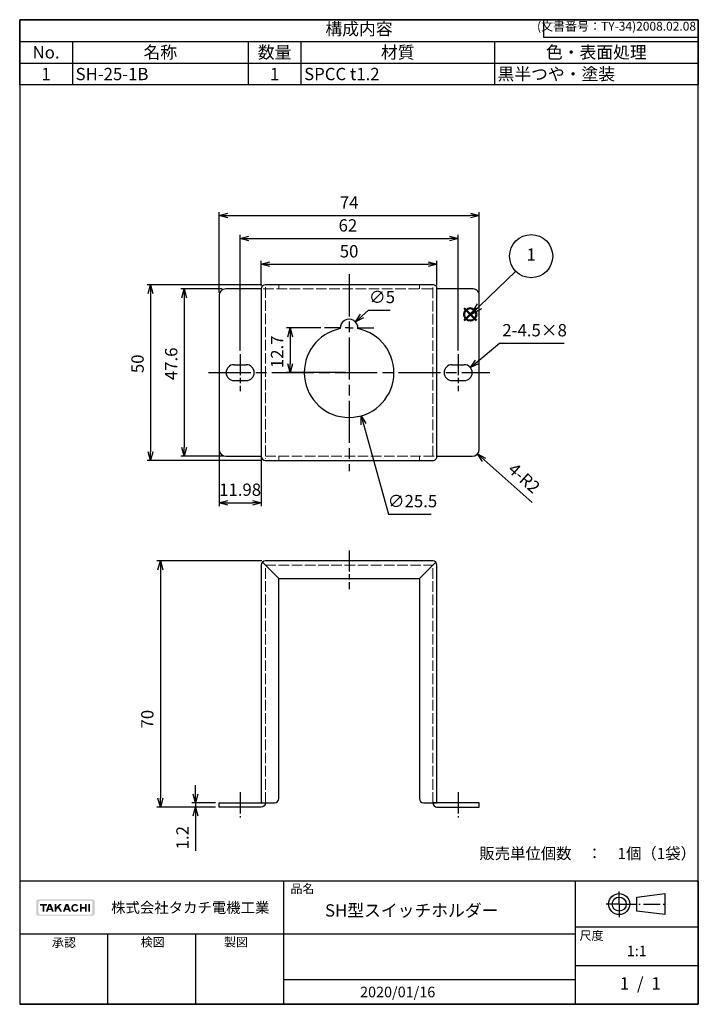
# Model space of a CAD drawing. Units: millimetres. Extents: x 316 to 509, y 132 to 412.
import ezdxf
from ezdxf.enums import TextEntityAlignment as Align

# ---------------------------------------------------------------- set-up
doc = ezdxf.new("R2010")
doc.units = ezdxf.units.MM
for name, pattern in [('AM_ISO02W050x2', [3.75, 3, -0.75]), ('AM_ISO08W050', [18, 12, -1.5, 3, -1.5]), ('AM_ISO08W050x2', [9, 6, -0.75, 1.5, -0.75]), ('gen7a', [6.875, 4.75, -0.875, 0.375, -0.875])]:
    doc.linetypes.add(name, pattern=pattern)
doc.layers.add('7A', color=4, linetype='gen7a')
doc.layers.add('RAHM2', color=1, linetype='Continuous')
doc.layers.add('AM_12', color=7, linetype='Continuous', lineweight=50, plot=False)
for name, color, linetype, lineweight in [('AM_5', 3, 'Continuous', 25), ('AM_7', 4, 'AM_ISO08W050', 25), ('AM_8', 1, 'Continuous', 25), ('TK1', 7, 'Continuous', 25), ('TK10', 7, 'AM_ISO02W050x2', 13)]:
    doc.layers.add(name, color=color, linetype=linetype, lineweight=lineweight)
doc.styles.add('ACISOTS', font='isocp.shx', dxfattribs={"height": 1, "bigfont": 'extfont.shx'})
doc.styles.get("Standard").update_dxf_attribs({"font": 'ISOCP.SHX', "bigfont": 'EXTFONT.SHX'})
doc.styles.add('takachi1', font='txt', dxfattribs={"height": 2.5})
doc.dimstyles.new('AM_ISO$0', dxfattribs={"dimtxt": 3.5, "dimasz": 2.5, "dimexe": 1, "dimexo": 1, "dimgap": 1.5, "dimtad": 1, "dimdsep": 46, "dimtxsty": 'STANDARD', "dimblk": 'OPEN30', "dimcen": 0, "dimclrd": 3, "dimclre": 3, "dimclrt": 2, "dimadec": 0, "dimazin": 2, "dimtp": 0.1, "dimtm": 0.1, "dimtfac": 0.71, "dimtmove": 0, "dimatfit": 3, "dimldrblk": 'OPEN30', "dimfxl": 1, "dimlwd": -1, "dimlwe": -1, "dimarcsym": 0})
doc.dimstyles.new('AM_ISO$3', dxfattribs={"dimtxt": 3.5, "dimasz": 2.5, "dimexe": 1, "dimexo": 1, "dimgap": 1.5, "dimtad": 1, "dimtoh": 1, "dimdsep": 46, "dimtxsty": 'STANDARD', "dimblk": 'OPEN30', "dimcen": 0, "dimclrd": 3, "dimclre": 3, "dimclrt": 2, "dimadec": 0, "dimazin": 2, "dimtp": 0.1, "dimtm": 0.1, "dimtfac": 0.71, "dimtofl": 0, "dimtmove": 0, "dimatfit": 0, "dimldrblk": 'OPEN30', "dimfxl": 1, "dimlwd": -1, "dimlwe": -1, "dimarcsym": 0})
doc.dimstyles.new('AM_ISO$4', dxfattribs={"dimtxt": 3.5, "dimasz": 2.5, "dimexe": 1, "dimexo": 1, "dimgap": 1.5, "dimtad": 1, "dimdsep": 46, "dimtxsty": 'STANDARD', "dimblk": 'OPEN30', "dimcen": 0, "dimclrd": 3, "dimclre": 3, "dimclrt": 2, "dimadec": 0, "dimazin": 2, "dimtp": 0.1, "dimtm": 0.1, "dimtfac": 0.71, "dimtofl": 0, "dimtmove": 0, "dimatfit": 0, "dimldrblk": 'OPEN30', "dimfxl": 1, "dimlwd": -1, "dimlwe": -1, "dimarcsym": 0})

# ---------------------------------------------------------------- blocks, each defined once
blk = doc.blocks.new('TK-A4')
for p, q in [((149, 280.0000000000001), (149, 275)), ((149, 275), (193, 275))]:
    blk.add_line(p, q)
blk.add_lwpolyline([(0, 0), (193, 0), (193, 280), (0, 280)], close=True)
at = {"insert": (192.3592953827349, 276.1085429872271), "char_height": 2.5, "width": 43.07840397728298, "attachment_point": 9}
blk.add_mtext('(文書番号：TY-34)2008.02.08', dxfattribs=at)
blk = doc.blocks.new('A$C0FAF06CF')
at = {"layer": 'AM_8'}
h = blk.add_hatch(color=1, dxfattribs=at)
edge = h.paths.add_edge_path()
edge.add_line((-8.013599999999968, -2.41150000000041), (8.013600000000068, -2.411500000000414))
edge.add_arc((8.013600000000054, -1.773380000000512), 0.6381199999999012, 270, 360)
edge.add_line((8.651719999999955, -1.773380000000512), (8.651719999999967, 1.773379999999486))
edge.add_arc((8.013600000000025, 1.773379999999429), 0.638119999999958, 5.1039e-12, 90.00000000000126)
edge.add_line((8.013599999999997, 2.41149999999939), (-8.013599999999997, 2.411499999999387))
edge.add_arc((-8.013600000000025, 1.773379999999436), 0.638119999999951, 89.99999999999682, 179.9999999999955)
edge.add_line((-8.651719999999983, 1.773379999999486), (-8.651719999999983, -1.773380000000505))
edge.add_arc((-8.013600000000025, -1.773380000000457), 0.638119999999951, 180.0000000000043, 270.0000000000045)
edge = h.paths.add_edge_path(flags=16)
edge.add_line((-7.47193999999996, 2.092439999999486), (7.471940000000017, 2.092439999999479))
edge.add_arc((7.471940000000046, 1.550779999999479), 0.5416600000000003, 7.958078640513122e-13, 90.00000000000148, ccw=False)
edge.add_line((8.013600000000025, 1.550779999999486), (8.013600000000025, -1.550780000000505))
edge.add_arc((7.471940000000017, -1.550780000000502), 0.5416600000000074, 270, 359.99999999999966, ccw=False)
edge.add_line((7.471940000000017, -2.092440000000506), (-7.47193999999996, -2.092440000000513))
edge.add_arc((-7.47193999999996, -1.550780000000505), 0.5416600000000074, 180, 270, ccw=False)
edge.add_line((-8.013599999999968, -1.550780000000505), (-8.013599999999968, 1.550779999999486))
edge.add_arc((-7.47193999999996, 1.550779999999486), 0.5416600000000003, 90, 180, ccw=False)
for points in [[(-5.453699999999969, 0.5935999999994924), (-5.453699999999969, 1.038799999999492), (-7.531299999999987, 1.038799999999492), (-7.531299999999987, 0.5935999999994924), (-6.759619999999983, 0.5935999999994924), (-6.759619999999983, -1.224300000000516), (-6.225379999999972, -1.224300000000516), (-6.225379999999972, 0.5935999999994924)], [(-3.146079999999983, 1.038799999999492), (-3.146079999999983, -1.224300000000516), (-2.671199999999942, -1.224300000000516), (-2.671199999999942, -0.6184186206901412), (-2.193432261217481, -0.1027759420753025), (-1.520149446800417, -1.224300000000516), (-0.9571799999999939, -1.224300000000516), (-1.851807874889658, 0.2659306476478651), (-1.135707252964408, 1.038799999999492), (-1.788279380580377, 1.038799999999492), (-2.671199999999942, 0.085886028951558), (-2.671199999999942, 1.038799999999492)], [(4.304715008555604, 1.038799999999492), (4.304715008555604, -1.224300000000516), (4.775885008555576, -1.224300000000516), (4.775885008555576, -0.315350000000512), (5.829525008555606, -0.315350000000512), (5.829525008555606, -1.224300000000516), (6.300695008555578, -1.224300000000516), (6.300695008555578, 1.038799999999492), (5.829525008555606, 1.038799999999492), (5.829525008555606, 0.1298499999994878), (4.775885008555576, 0.1298499999994878), (4.775885008555576, 1.038799999999492)], [(7.280135008555589, -1.224300000000516), (7.280135008555589, 1.038799999999492), (6.805255008555604, 1.038799999999492), (6.805255008555604, -1.224300000000516)]]:
    blk.add_hatch(color=1, dxfattribs=at).paths.add_polyline_path(points)
h = blk.add_hatch(color=1, dxfattribs=at)
h.paths.add_polyline_path([(-5.264049114754044, -1.224300000000516), (-5.084217508196672, -0.734580000000511), (-4.161102491803262, -0.734580000000511), (-3.981270885245876, -1.224300000000516), (-3.420619999999971, -1.224300000000516), (-4.251659999999958, 1.038799999999492), (-4.993659999999977, 1.038799999999492), (-5.82469999999995, -1.224300000000516)])
h.paths.add_polyline_path([(-4.332759934426206, -0.2671200000005083), (-4.912560065573728, -0.2671200000005083), (-4.622659999999967, 0.5223399999994971)], flags=16)
h = blk.add_hatch(color=1, dxfattribs=at)
h.paths.add_polyline_path([(-0.1961891147540484, -1.224300000000516), (-0.0163575081966769, -0.734580000000511), (0.9067575081967476, -0.734580000000511), (1.086589114754119, -1.224300000000516), (1.64724000000001, -1.224300000000516), (0.8162000000000375, 1.038799999999492), (0.0742000000000189, 1.038799999999492), (-0.7568399999999543, -1.224300000000516)])
h.paths.add_polyline_path([(0.7351000655737892, -0.2671200000005083), (0.1552999344262673, -0.2671200000005083), (0.4452000000000283, 0.5223399999994971)], flags=16)
h = blk.add_hatch(color=1, dxfattribs=at)
edge = h.paths.add_edge_path()
edge.add_ellipse((2.878960000000006, -0.0927500000005264), major_axis=(0, 0.7271600000000495), ratio=0.8673469387754511, start_angle=308.5505407908052, end_angle=246.5820184016549)
edge.add_line((3.469375036740871, -0.3484654247793539), (3.94113500855559, -0.5527900000005097))
edge.add_arc((2.878960000000006, -0.0927500000005122), 1.157520000000026, 38.550540790803325, 336.58201840165333, ccw=False)
edge.add_line((3.784208621486186, 0.6286219454599618), (3.397792961318373, 0.3206961337928842))
blk = doc.blocks.new('TK-仕様書NEW')
for p, q in [((0, 35), (-193, 35)), ((-193, 35), (-193, 0)), ((-118, 35), (-118, 0)), ((-35, 35), (-35, 0)), ((0, 35), (0, 0)), ((-17.5, 30.5), (-9.5, 31.5)), ((-9.5, 31.5), (-9.5, 25.5)), ((-17.5, 26.5), (-17.5, 30.5)), ((-9.5, 25.5), (-17.5, 26.5)), ((-193.0000000000001, 19.99999999999994), (-35, 19.99999999999994)), ((-168.0000000000001, 19.99999999999993), (-168, 0)), ((-143.0000000000001, 19.99999999999993), (-143, 0)), ((-35, 22), (0, 22)), ((-35, 11), (0, 11)), ((-35.00000000000011, 7), (-118, 7)), ((0, 0), (-193, 0))]:
    blk.add_line(p, q)
for radius in [3, 2]:
    blk.add_circle((-22.5, 28.5), radius)
at = {"layer": '7A'}
for q in [(-22.5, 32.07478664473149), (-26.22303737125117, 28.5), (-22.5, 24.78991724228479), (-8.718691599714703, 28.5)]:
    blk.add_line((-22.5, 28.5), q, dxfattribs=at)
at = {"xscale": 0.9599999999999999, "yscale": 0.9599999999999999, "zscale": 0.9599999999999999}
blk.add_blockref('A$C0FAF06CF', (-180, 27.49999999999997), dxfattribs=at)
at = {"insert": (-167, 27.49999999999997), "char_height": 3, "width": 42.88435181670968, "attachment_point": 4}
blk.add_mtext('\\fＭＳ ゴシック|b0|i0|c128|p49;株式会社タカチ電機工業', dxfattribs=at)
for tag, p in [('品名', (-106.1561493930892, 24.94727555274869)), ('型番', (-106.1391682485609, 11.53771236320705))]:
    blk.add_attdef(tag, p, '', height=3.5)
for tag, height, p in [('GEN-TITLE-SCA', 3, (-17.5, 14.79266317345349)), ('承認', 3.5, (-180.7195176573868, 7.729076668239944)), ('検図', 3.5, (-155.5000000000001, 7.72907666823994)), ('製図', 3.5, (-130.5000000000001, 7.72907666823994)), ('ページNO.', 3.5, (-21, 5.5)), ('総ページ数', 3.5, (-12, 5.5))]:
    blk.add_attdef(tag, text='', height=height).set_placement(p, align=Align.MIDDLE)
blk.add_attdef('GEN-TITLE-DAT', text='', height=3).set_placement((-85.5, 3.5), align=Align.MIDDLE_CENTER)
at = {"layer": 'RAHM2', "char_height": 2.5}
for s, insert, width, attachment_point in [('品名', (-116, 32.55103540727967), 90, 4), ('尺度', (-33.80025513713145, 20.80103540727967), 20, 1), ('承認', (-180.4289022005786, 18.8010354072796), 17, 2), ('検図', (-155.1678725559621, 18.92584712714763), 17, 2), ('製図', (-131.4954787961751, 18.95800561859732), 17, 2)]:
    blk.add_mtext(s, dxfattribs=dict(at, insert=insert, width=width, attachment_point=attachment_point))
at = {"layer": 'RAHM2', "color": 0, "insert": (-16.5, 5.5), "char_height": 3.5, "width": 4.469919821818734, "attachment_point": 5}
blk.add_mtext('/', dxfattribs=at)
blk = doc.blocks.new('*S35')
at = {"color": 7}
for p, q in [((316.1056689234613, 412.1587811519145), (509.1056689234612, 412.1587811519145)), ((316.1056689234613, 393.6337811519146), (316.1056689234613, 412.1587811519145)), ((509.1056689234612, 412.1587811519145), (509.1056689234612, 393.6337811519146)), ((509.1056689234612, 393.6337811519146), (316.1056689234613, 393.6337811519146))]:
    blk.add_line(p, q, dxfattribs=at)
at = {"color": 1}
for p, q in [((316.1056689234613, 405.9837811519146), (509.1056689234612, 405.9837811519146)), ((331.1056689234613, 405.9837811519146), (331.1056689234613, 399.8087811519146)), ((381.1056689234613, 405.9837811519146), (381.1056689234613, 399.8087811519146)), ((396.1056689234613, 405.9837811519146), (396.1056689234613, 399.8087811519146)), ((451.1056689234613, 405.9837811519146), (451.1056689234613, 399.8087811519146)), ((316.1056689234613, 399.8087811519146), (509.1056689234612, 399.8087811519146)), ((331.1056689234613, 399.8087811519146), (331.1056689234613, 393.6337811519146)), ((381.1056689234613, 399.8087811519146), (381.1056689234613, 393.6337811519146)), ((396.1056689234613, 399.8087811519146), (396.1056689234613, 393.6337811519146)), ((451.1056689234613, 399.8087811519146), (451.1056689234613, 393.6337811519146))]:
    blk.add_line(p, q, dxfattribs=at)
at = {"color": 2, "insert": (412.6056689234612, 409.0712811519146), "char_height": 3.5, "attachment_point": 5, "style": 'ACISOTS'}
blk.add_mtext('構成内容', dxfattribs=at)
at = {"color": 2, "char_height": 3.5, "style": 'ACISOTS'}
for s, insert, width, attachment_point in [('No.', (323.6056689234613, 404.6337811519146), 13.2, 2), ('名称', (356.1056689234613, 404.6337811519146), 48.2, 2), ('数量', (388.6056689234613, 404.6337811519146), 13.2, 2), ('材質', (423.6056689234612, 404.6337811519146), 53.2, 2), ('色・表面処理', (480.1056689234612, 404.6337811519146), 56.2, 2), ('1', (323.6056689234613, 398.4587811519146), 13.2, 2), ('SH-25-1B', (332.0056689234613, 398.4587811519146), 48.2, 1), ('1', (388.6056689234613, 398.4587811519146), 13.2, 2), ('SPCC t1.2', (397.0056689234612, 398.4587811519146), 53.2, 1), ('黒半つや・塗装', (452.0056689234612, 398.4587811519146), 56.2, 1)]:
    blk.add_mtext(s, dxfattribs=dict(at, insert=insert, width=width, attachment_point=attachment_point))
blk = doc.blocks.new('*S36')
at = {"layer": 'AM_12', "color": 4}
for p, q in [((442.487959394675, 326.6089402342893), (445.987959394675, 330.1089402342893)), ((442.487959394675, 330.1089402342893), (445.987959394675, 326.6089402342893))]:
    blk.add_line(p, q, dxfattribs=at)
blk.add_circle((444.237959394675, 328.3589402342893), 1.75, dxfattribs=at)
blk = doc.blocks.new('*S37')
at = {"layer": 'AM_5', "color": 3}
blk.add_line((457.163143659504, 340.6493548017954), (446.8542596798603, 330.6677839853679), dxfattribs=at)
at = {"layer": 'AM_5', "color": 3, "linetype": 'Continuous'}
for p, q in [((446.2019015148919, 331.3415341154341), (444.3397899400331, 328.2331501468835)), ((446.8542596798603, 330.6677839853679), (444.3397899400331, 328.2331501468835)), ((444.3397899400331, 328.2331501468835), (447.5066178448288, 329.9940338553016))]:
    blk.add_line(p, q, dxfattribs=at)
at = {"layer": 'AM_5', "color": 3}
blk.add_circle((461.5634657042017, 344.909964019143), 6.125, dxfattribs=at)
at = {"layer": 'AM_5', "color": 7, "insert": (461.5634657042017, 344.909964019143), "char_height": 3.5, "attachment_point": 5, "style": 'ACISOTS'}
blk.add_mtext('1', dxfattribs=at)
blk = doc.blocks.new('_Open30')
at = {"color": 0, "linetype": 'ByBlock', "lineweight": -2}
for p, q in [((-1, 0.26794919), (0, 0)), ((0, 0), (-1, -0.26794919)), ((0, 0), (-1, 0))]:
    blk.add_line(p, q, dxfattribs=at)
blk = doc.blocks.new('*D21')
at = {"layer": 'AM_5', "color": 3}
for p, q in [((384.9859363333862, 336.7971032492564), (352.3292518297258, 336.7971032492564)), ((353.3292518297258, 334.2971032492564), (353.3292518297258, 289.2971032492564)), ((384.9859363333862, 286.7971032492564), (352.3292518297258, 286.7971032492564))]:
    blk.add_line(p, q, dxfattribs=at)
at = {"layer": 'Defpoints', "color": 0}
for p in [(385.9859363333862, 336.7971032492564), (353.3292518297258, 286.7971032492564), (385.9859363333862, 286.7971032492564)]:
    blk.add_point(p, dxfattribs=at)
at = {"layer": 'AM_5', "color": 3, "xscale": 2.5, "yscale": 2.5, "zscale": 2.5}
for p, rotation in [((353.3292518297258, 336.7971032492564), 90), ((353.3292518297258, 286.7971032492564), 270)]:
    blk.add_blockref('_Open30', p, dxfattribs=dict(at, rotation=rotation))
at = {"layer": 'AM_5', "color": 2, "insert": (350.0792518297257, 314.2971032492565), "char_height": 3.5, "attachment_point": 5, "rotation": 90}
blk.add_mtext('50', dxfattribs=at)
blk = doc.blocks.new('*D22')
at = {"layer": 'AM_5', "color": 3}
for p, q in [((372.8071954172133, 334.5971032492565), (372.8071954172133, 357.448216068449)), ((375.3071954172133, 356.448216068449), (444.3071954172133, 356.448216068449)), ((446.8071954172132, 334.5971032492565), (446.8071954172132, 357.448216068449))]:
    blk.add_line(p, q, dxfattribs=at)
at = {"layer": 'Defpoints', "color": 0}
for p in [(446.8071954172132, 356.448216068449), (372.8071954172133, 333.5971032492565), (446.8071954172132, 333.5971032492565)]:
    blk.add_point(p, dxfattribs=at)
at = {"layer": 'AM_5', "color": 3, "xscale": 2.5, "yscale": 2.5, "zscale": 2.5, "rotation": 180}
blk.add_blockref('_Open30', (372.8071954172133, 356.448216068449), dxfattribs=at)
at = {"layer": 'AM_5', "color": 3, "xscale": 2.5, "yscale": 2.5, "zscale": 2.5}
blk.add_blockref('_Open30', (446.8071954172132, 356.448216068449), dxfattribs=at)
at = {"layer": 'AM_5', "color": 2, "insert": (409.8071954172132, 359.698216068449), "char_height": 3.5, "attachment_point": 5}
blk.add_mtext('74', dxfattribs=at)
blk = doc.blocks.new('*D23')
at = {"layer": 'AM_5', "color": 3}
for p, q in [((384.7859363333862, 336.5971032492564), (384.7859363333862, 343.5971032492564)), ((387.2859363333862, 342.5971032492564), (432.2859363333861, 342.5971032492564)), ((434.7859363333862, 336.5971032492564), (434.7859363333862, 343.5971032492564))]:
    blk.add_line(p, q, dxfattribs=at)
at = {"layer": 'Defpoints', "color": 0}
for p in [(434.7859363333862, 342.5971032492564), (384.7859363333862, 335.5971032492564), (434.7859363333862, 335.5971032492564)]:
    blk.add_point(p, dxfattribs=at)
at = {"layer": 'AM_5', "color": 3, "xscale": 2.5, "yscale": 2.5, "zscale": 2.5, "rotation": 180}
blk.add_blockref('_Open30', (384.7859363333862, 342.5971032492564), dxfattribs=at)
at = {"layer": 'AM_5', "color": 3, "xscale": 2.5, "yscale": 2.5, "zscale": 2.5}
blk.add_blockref('_Open30', (434.7859363333862, 342.5971032492564), dxfattribs=at)
at = {"layer": 'AM_5', "color": 2, "insert": (409.7859363333862, 345.8471032492564), "char_height": 3.5, "attachment_point": 5}
blk.add_mtext('50', dxfattribs=at)
blk = doc.blocks.new('*D24')
at = {"layer": 'AM_5', "color": 3}
for p, q in [((373.7281225587803, 335.5971032492565), (361.8959797266902, 335.5971032492565)), ((362.8959797266903, 333.0971032492564), (362.8959797266903, 290.4971032492564)), ((373.8071954172133, 287.9971032492564), (361.8959797266902, 287.9971032492564))]:
    blk.add_line(p, q, dxfattribs=at)
at = {"layer": 'Defpoints', "color": 0}
for p in [(374.7281225587804, 335.5971032492565), (362.8959797266903, 287.9971032492564), (374.8071954172133, 287.9971032492564)]:
    blk.add_point(p, dxfattribs=at)
at = {"layer": 'AM_5', "color": 3, "xscale": 2.5, "yscale": 2.5, "zscale": 2.5}
for p, rotation in [((362.8959797266903, 335.5971032492565), 90), ((362.8959797266903, 287.9971032492564), 270)]:
    blk.add_blockref('_Open30', p, dxfattribs=dict(at, rotation=rotation))
at = {"layer": 'AM_5', "color": 2, "insert": (359.6459797266902, 314.2971032492564), "char_height": 3.5, "attachment_point": 5, "rotation": 90}
blk.add_mtext('47.6', dxfattribs=at)
blk = doc.blocks.new('*D25')
at = {"layer": 'AM_5', "color": 3}
for p, q in [((378.8071954172133, 318.0471032492564), (378.8071954172133, 350.9623402600975)), ((440.8071954172132, 318.0471032492564), (440.8071954172132, 350.9623402600975)), ((381.3071954172133, 349.9623402600974), (438.3071954172132, 349.9623402600974))]:
    blk.add_line(p, q, dxfattribs=at)
at = {"layer": 'Defpoints', "color": 0}
for p in [(440.8071954172132, 349.9623402600974), (378.8071954172133, 317.0471032492565), (440.8071954172132, 317.0471032492565)]:
    blk.add_point(p, dxfattribs=at)
at = {"layer": 'AM_5', "color": 3, "xscale": 2.5, "yscale": 2.5, "zscale": 2.5, "rotation": 180}
blk.add_blockref('_Open30', (378.8071954172133, 349.9623402600974), dxfattribs=at)
at = {"layer": 'AM_5', "color": 3, "xscale": 2.5, "yscale": 2.5, "zscale": 2.5}
blk.add_blockref('_Open30', (440.8071954172132, 349.9623402600974), dxfattribs=at)
at = {"layer": 'AM_5', "color": 2, "insert": (409.4518716781226, 353.2126847482865), "char_height": 3.5, "attachment_point": 5}
blk.add_mtext('62', dxfattribs=at)
blk = doc.blocks.new('*D26')
at = {"layer": 'AM_5', "color": 3}
for p, q in [((446.2105532109402, 314.832803634837), (452.6092174899407, 320.1496734066162)), ((452.6092174899407, 320.1496734066162), (470.9980954426966, 320.1496734066163))]:
    blk.add_line(p, q, dxfattribs=at)
at = {"layer": 'Defpoints', "color": 0}
for p in [(444.2877333195049, 313.2350665897945), (440.8266575149212, 310.3591399087183)]:
    blk.add_point(p, dxfattribs=at)
at = {"layer": 'AM_5', "color": 3, "xscale": 2.5, "yscale": 2.5, "zscale": 2.5, "rotation": 219.7243554284237}
blk.add_blockref('_Open30', (444.2877333195049, 313.2350665897945), dxfattribs=at)
at = {"layer": 'AM_5', "color": 2, "insert": (462.5536564663187, 323.4000178948051), "char_height": 3.5, "attachment_point": 5}
blk.add_mtext('2-4.5×8', dxfattribs=at)
blk = doc.blocks.new('*D27')
at = {"layer": 'AM_5', "color": 3}
blk.add_line((448.1660706684959, 287.0024485034924), (461.8270151410639, 274.8228320736256), dxfattribs=at)
at = {"layer": 'Defpoints', "color": 0}
for p in [(444.8071954172133, 289.9971032492563), (446.300028862228, 288.6661455844721)]:
    blk.add_point(p, dxfattribs=at)
at = {"layer": 'AM_5', "color": 3, "xscale": 2.5, "yscale": 2.5, "zscale": 2.5, "rotation": 138.2809294012063}
blk.add_blockref('_Open30', (446.300028862228, 288.6661455844721), dxfattribs=at)
at = {"layer": 'AM_5', "color": 2, "insert": (459.2651556029417, 281.4614933374389), "char_height": 3.5, "attachment_point": 5, "rotation": 318.2809294012063}
blk.add_mtext('4-R2', dxfattribs=at)
blk = doc.blocks.new('*D28')
at = {"layer": 'AM_5', "color": 3}
for p, q in [((384.9859363333862, 258.2466417764767), (355.1083046935672, 258.2466417764768)), ((356.1083046935672, 255.7466417764768), (356.1083046935672, 190.7466417764767)), ((371.8071954172133, 188.2466417764767), (355.1083046935672, 188.2466417764767))]:
    blk.add_line(p, q, dxfattribs=at)
at = {"layer": 'Defpoints', "color": 0}
for p in [(385.9859363333862, 258.2466417764767), (356.1083046935672, 188.2466417764767), (372.8071954172133, 188.2466417764767)]:
    blk.add_point(p, dxfattribs=at)
at = {"layer": 'AM_5', "color": 3, "xscale": 2.5, "yscale": 2.5, "zscale": 2.5}
for p, rotation in [((356.1083046935672, 258.2466417764768), 90), ((356.1083046935672, 188.2466417764767), 270)]:
    blk.add_blockref('_Open30', p, dxfattribs=dict(at, rotation=rotation))
at = {"layer": 'AM_5', "color": 2, "insert": (352.8583046935672, 213.2466417764767), "char_height": 3.5, "attachment_point": 5, "rotation": 90}
blk.add_mtext('70', dxfattribs=at)
blk = doc.blocks.new('*D29')
at = {"layer": 'AM_5', "color": 3}
for p, q in [((366.1083046935675, 191.9466417764767), (366.1083046935675, 194.4466417764767)), ((371.8071954172133, 189.4466417764767), (365.1083046935675, 189.4466417764767)), ((371.8071954172133, 188.2466417764767), (365.1083046935675, 188.2466417764767)), ((366.1083046935675, 189.4466417764767), (366.1083046935675, 188.2466417764767)), ((366.1083046935675, 185.7466417764767), (366.1083046935675, 175.8364350835633))]:
    blk.add_line(p, q, dxfattribs=at)
at = {"layer": 'Defpoints', "color": 0}
for p in [(366.1083046935675, 188.2466417764767), (372.8071954172133, 189.4466417764767), (372.8071954172133, 188.2466417764767)]:
    blk.add_point(p, dxfattribs=at)
at = {"layer": 'AM_5', "color": 3, "xscale": 2.5, "yscale": 2.5, "zscale": 2.5}
for p, rotation in [((366.1083046935675, 189.4466417764767), 270), ((366.1083046935675, 188.2466417764767), 90)]:
    blk.add_blockref('_Open30', p, dxfattribs=dict(at, rotation=rotation))
at = {"layer": 'AM_5', "color": 2, "insert": (362.8579602053784, 179.5415384300201), "char_height": 3.5, "attachment_point": 5, "rotation": 90}
blk.add_mtext('1.2', dxfattribs=at)
blk = doc.blocks.new('*D30')
at = {"layer": 'AM_5', "color": 3}
for p, q in [((401.7477433977497, 324.4971032492565), (392.0027871744256, 324.4971032492565)), ((393.0027871744256, 321.9971032492564), (393.0027871744256, 314.2971032492564)), ((408.7859363333861, 311.7971032492564), (392.0027871744256, 311.7971032492564))]:
    blk.add_line(p, q, dxfattribs=at)
at = {"layer": 'Defpoints', "color": 0}
for p in [(402.7477433977496, 324.4971032492565), (393.0027871744256, 311.7971032492564), (409.7859363333862, 311.7971032492564)]:
    blk.add_point(p, dxfattribs=at)
at = {"layer": 'AM_5', "color": 3, "xscale": 2.5, "yscale": 2.5, "zscale": 2.5}
for p, rotation in [((393.0027871744256, 324.4971032492565), 90), ((393.0027871744256, 311.7971032492564), 270)]:
    blk.add_blockref('_Open30', p, dxfattribs=dict(at, rotation=rotation))
at = {"layer": 'AM_5', "color": 2, "insert": (389.7524426862365, 317.7224671349279), "char_height": 3.5, "attachment_point": 5, "rotation": 90}
blk.add_mtext('12.7', dxfattribs=at)
blk = doc.blocks.new('*D31')
at = {"layer": 'AM_5', "color": 3}
for p, q in [((413.8760240168738, 297.1058241102099), (420.9912552741304, 271.5484628435468)), ((420.9912552741304, 271.5484628435468), (433.1362300209609, 271.5484628435467))]:
    blk.add_line(p, q, dxfattribs=at)
at = {"layer": 'Defpoints', "color": 0}
for p in [(406.3663548275194, 324.0799759720657), (413.2055178392528, 299.5142305264471)]:
    blk.add_point(p, dxfattribs=at)
at = {"layer": 'AM_5', "color": 3, "xscale": 2.5, "yscale": 2.5, "zscale": 2.5, "rotation": 105.5573313630758}
blk.add_blockref('_Open30', (413.2055178392528, 299.5142305264471), dxfattribs=at)
at = {"layer": 'AM_5', "color": 2, "insert": (427.8137426475456, 274.7988073317358), "char_height": 3.5, "attachment_point": 5}
blk.add_mtext('∅25.5', dxfattribs=at)
blk = doc.blocks.new('*D32')
at = {"layer": 'AM_5', "color": 3}
for p, q in [((413.456005307789, 327.8927760431409), (415.2910397949904, 329.590612440083)), ((415.2910397949904, 329.590612440083), (421.486014541821, 329.590612440083))]:
    blk.add_line(p, q, dxfattribs=at)
at = {"layer": 'Defpoints', "color": 0}
for p in [(411.6209708205876, 326.1949396461988), (407.9509018461848, 322.7992668523144)]:
    blk.add_point(p, dxfattribs=at)
at = {"layer": 'AM_5', "color": 3, "xscale": 2.5, "yscale": 2.5, "zscale": 2.5, "rotation": 222.7760513747927}
blk.add_blockref('_Open30', (411.6209708205876, 326.1949396461988), dxfattribs=at)
at = {"layer": 'AM_5', "color": 2, "insert": (419.1385271684057, 332.840612440083), "char_height": 3.5, "attachment_point": 5}
blk.add_mtext('∅5', dxfattribs=at)
blk = doc.blocks.new('*D34')
at = {"layer": 'AM_5', "color": 3}
for p, q in [((372.8071954172133, 294.7089780957774), (372.8071954172133, 273.7971022392563)), ((384.7859363333862, 294.7089780957774), (384.7859363333862, 273.7971022392563)), ((375.3071954172133, 274.7971022392563), (382.2859363333862, 274.7971022392563))]:
    blk.add_line(p, q, dxfattribs=at)
at = {"layer": 'Defpoints', "color": 0}
for p in [(372.8071954172133, 295.7089780957774), (384.7859363333862, 295.7089780957774), (384.7859363333862, 274.7971022392563)]:
    blk.add_point(p, dxfattribs=at)
at = {"layer": 'AM_5', "color": 3, "xscale": 2.5, "yscale": 2.5, "zscale": 2.5, "rotation": 180}
blk.add_blockref('_Open30', (372.8071954172133, 274.7971022392563), dxfattribs=at)
at = {"layer": 'AM_5', "color": 3, "xscale": 2.5, "yscale": 2.5, "zscale": 2.5}
blk.add_blockref('_Open30', (384.7859363333862, 274.7971022392563), dxfattribs=at)
at = {"layer": 'AM_5', "color": 2, "insert": (378.7965658752997, 278.0471022392563), "char_height": 3.5, "attachment_point": 5}
blk.add_mtext('11.98', dxfattribs=at)

msp = doc.modelspace()

# ---------------------------------------------------------------- linework, layer by layer
at = {"layer": 'AM_7'}
for p, q in [((409.7859363333862, 339.7971032492564), (409.7859363333862, 283.7971032492564)), ((369.8071954172133, 311.7971032492564), (449.8071954172132, 311.7971032492564))]:
    msp.add_line(p, q, dxfattribs=at)
at = {"layer": 'AM_7', "linetype": 'AM_ISO08W050x2'}
for p, q in [((407.2859363333861, 324.4971032492565), (402.7477433977496, 324.4971032492565)), ((409.7859363333862, 324.4971032492565), (408.6578849161179, 324.4971032492565)), ((409.7859363333862, 324.4971032492565), (410.9139877506544, 324.4971032492565)), ((412.2859363333861, 324.4971032492565), (416.8241292690226, 324.4971032492565)), ((378.8071954172133, 317.0471032492565), (378.8071954172133, 306.5471032492565)), ((440.8071954172132, 317.0471032492565), (440.8071954172132, 306.5471032492565)), ((409.7859363333857, 261.2466417764768), (409.7859363333872, 250.2466417764767)), ((378.8071954172133, 192.4466417764767), (378.8071954172133, 185.2466417764767)), ((440.8071954172132, 192.4466417764767), (440.8071954172132, 185.2466417764767))]:
    msp.add_line(p, q, dxfattribs=at)
at = {"layer": 'TK1'}
for p, q in [((372.8071954172133, 333.5971032492565), (372.8071954172133, 289.9971032492564)), ((384.7859363333863, 335.5971032492565), (374.7281225587804, 335.5971032492565)), ((445.0610535919029, 335.5971032492565), (434.7859363333862, 335.5971032492565)), ((446.8071954172132, 289.9971032492563), (446.8071954172132, 333.5971032492565)), ((377.0571954172133, 314.0471032492564), (380.5571954172133, 314.0471032492564)), ((439.0571954172132, 314.0471032492564), (442.5571954172133, 314.0471032492564)), ((377.0571954172133, 309.5471032492564), (380.5571954172133, 309.5471032492564)), ((439.0571954172132, 309.5471032492564), (442.5571954172133, 309.5471032492564)), ((374.8071954172133, 287.9971032492564), (384.7859363333862, 287.9971032492564)), ((434.7859363333861, 287.9971032492563), (444.8071954172132, 287.9971032492563)), ((389.7859363333862, 253.2466417764767), (385.1374081959624, 257.8951699139005)), ((433.5859363333876, 258.2466417764767), (385.9859363333862, 258.2466417764767)), ((429.7859363333875, 253.2466417764767), (434.4344644708113, 257.8951699139006)), ((384.7859363333862, 257.0466417764767), (384.7859363333863, 189.4466417764767)), ((434.7859363333876, 189.4466417764767), (434.7859363333875, 257.0466417764767)), ((389.7859363333862, 190.6466417764767), (389.7859363333862, 253.2466417764767)), ((389.7859363333862, 253.2466417764767), (429.7859363333875, 253.2466417764767)), ((429.7859363333875, 253.2466417764767), (429.7859363333876, 190.6466417764767)), ((384.7859363333863, 189.4466417764767), (388.5859363333862, 189.4466417764767)), ((430.9859363333876, 189.4466417764767), (434.7859363333876, 189.4466417764767))]:
    msp.add_line(p, q, dxfattribs=at)
msp.add_lwpolyline([(385.9859363333862, 286.7971032492564), (433.5859363333861, 286.7971032492564, 0.4142135623730951), (434.7859363333862, 287.9971032492564), (434.7859363333862, 335.5971032492564, 0.4142135623730951), (433.5859363333861, 336.7971032492564), (385.9859363333862, 336.7971032492564, 0.4142135623730951), (384.7859363333862, 335.5971032492564), (384.7859363333862, 287.9971032492564, 0.4142135623730951)], format="xyb", close=True, dxfattribs=at)
for points in [[(385.9859363333862, 189.4466417764767), (385.9859363333862, 189.4466417764767, -0.4142135623730895), (384.7859363333863, 188.2466417764767), (372.8071954172133, 188.2466417764767), (372.8071954172133, 189.4466417764767), (385.9859363333862, 189.4466417764767)], [(433.5859363333876, 189.4466417764767), (433.5859363333876, 189.4466417764767, 0.4142135623730895), (434.7859363333876, 188.2466417764767), (446.8071954172133, 188.2466417764767), (446.8071954172133, 189.4466417764767), (433.5859363333876, 189.4466417764767)]]:
    msp.add_lwpolyline(points, format="xyb", dxfattribs=at)
for centre, radius, start, end in [((374.7399034867024, 333.6632978263551), 1.933841307839288, 90.34904706044333, 181.9615936904319), ((445.021668889619, 333.8004647927642), 1.797070087147636, 353.502328567655, 88.74420151019302), ((409.7859363333862, 324.4971032492565), 2.5, 355.5042109708393, 184.4957890291608), ((409.7859363333862, 311.7971032492564), 12.75, 101.2724799433162, 78.72752005668377), ((377.0571954172133, 311.7971032492564), 2.25, 90, 270), ((380.5571954172133, 311.7971032492564), 2.25, 270, 90), ((439.0571954172132, 311.7971032492564), 2.25, 90, 270), ((442.5571954172133, 311.7971032492564), 2.25, 270, 90), ((374.8071954172133, 289.9971032492564), 2, 180, 270), ((444.8071954172132, 289.9971032492563), 2, 270, 0), ((385.9859363333862, 257.0466417764767), 1.199999999999988, 90.00000000000276, 180), ((433.5859363333876, 257.0466417764767), 1.199999999999988, 0, 90), ((388.5859363333862, 190.6466417764767), 1.199999999999988, 270.0000000000027, 0), ((430.9859363333876, 190.6466417764767), 1.199999999999999, 180, 270)]:
    msp.add_arc(centre, radius, start, end, dxfattribs=at)
at = {"layer": 'TK10'}
for p, q in [((385.9859363333862, 336.0991885815177), (385.9859363333862, 287.2876797356084)), ((389.7859363333862, 335.5971032492564), (389.7859363333862, 336.7971032492564)), ((429.7859363333876, 335.5971032492564), (429.7859363333876, 336.7971032492564)), ((385.3867076893721, 335.5971032492564), (433.9650741645282, 335.5971032492564)), ((433.5859363333861, 335.9660446857605), (433.5859363333861, 287.2211073849738)), ((385.9859363333862, 287.9971032492564), (433.9699426416609, 287.9971032492564)), ((389.7859363333862, 287.9971032492564), (389.7859363333862, 286.7971032492564)), ((429.7859363333876, 287.9971032492564), (429.7859363333876, 286.7971032492564)), ((385.9859363333862, 189.4466417764767), (385.9859363333862, 257.0466417764767)), ((385.9859363333862, 257.0466417764767), (433.5859363333875, 257.0466417764767)), ((433.5852493960124, 189.4466417764767), (433.5852493960124, 257.0459548391015))]:
    msp.add_line(p, q, dxfattribs=at)

# ---------------------------------------------------------------- block references
at = {"lineweight": 0}
msp.add_blockref('TK-A4', (316.1056689234613, 132.1587811519146), dxfattribs=at)
msp.add_blockref('*S35', (0, 0))
msp.add_blockref('TK-仕様書NEW', (509.1056689234612, 132.1587811519146), dxfattribs=at).add_auto_attribs({'GEN-TITLE-DAT': '2020/01/16', '品名': 'SH型スイッチホルダー', 'GEN-TITLE-SCA': '1:1', 'ページNO.': '1', '総ページ数': '1'})
at = {"layer": 'AM_12'}
msp.add_blockref('*S36', (0, 0), dxfattribs=at)
at = {"layer": 'AM_5'}
msp.add_blockref('*S37', (0, 0), dxfattribs=at)

# ---------------------------------------------------------------- texts
at = {"insert": (446.8413781117694, 176.6540472129806), "char_height": 3.2, "attachment_point": 1, "style": 'takachi1'}
msp.add_mtext_dynamic_manual_height_columns('販売単位個数\u3000：\u30001個（1袋）', width=57.93534988744468, gutter_width=12.5, heights=[0], dxfattribs=at)

# ---------------------------------------------------------------- dimensions: what is measured, and where the dimension line sits
at = {"layer": 'AM_5'}
for base, p1, p2, picture, middle in [((446.8071954172132, 356.448216068449), (372.8071954172133, 333.5971032492565), (446.8071954172132, 333.5971032492565), '*D22', (409.8071954172132, 359.698216068449)), ((434.7859363333862, 342.5971032492564), (384.7859363333862, 335.5971032492564), (434.7859363333862, 335.5971032492564), '*D23', (409.7859363333862, 345.8471032492564))]:
    dim = msp.add_linear_dim(base=base, p1=p1, p2=p2, dimstyle='AM_ISO$0', dxfattribs=at)
    dim.commit()
    dim.dimension.update_dxf_attribs({"geometry": picture, "text_midpoint": middle})
dim = msp.add_linear_dim(base=(440.8071954172132, 349.9623402600974), p1=(378.8071954172133, 317.0471032492565), p2=(440.8071954172132, 317.0471032492565), dimstyle='AM_ISO$0', dxfattribs=at)
dim.commit()
dim.dimension.update_dxf_attribs({"geometry": '*D25', "text_midpoint": (409.4518716781226, 349.9623402600974), "dimtype": 160})
for base, p1, p2, angle, picture, middle in [((353.3292518297258, 286.7971032492564), (385.9859363333862, 336.7971032492564), (385.9859363333862, 286.7971032492564), 90, '*D21', (353.3292518297257, 314.2971032492565)), ((362.8959797266903, 287.9971032492564), (374.7281225587804, 335.5971032492565), (374.8071954172133, 287.9971032492564), 90, '*D24', (362.8959797266902, 314.2971032492564)), ((393.0027871744256, 311.7971032492564), (402.7477433977496, 324.4971032492565), (409.7859363333862, 311.7971032492564), 90.00000000000003, '*D30', (393.0027871744255, 317.7224671349279)), ((356.1083046935672, 188.2466417764767), (385.9859363333862, 258.2466417764767), (372.8071954172133, 188.2466417764767), 90.00000000000007, '*D28', (356.1083046935672, 213.2466417764767))]:
    dim = msp.add_linear_dim(base=base, p1=p1, p2=p2, angle=angle, dimstyle='AM_ISO$0', dxfattribs=at)
    dim.commit()
    dim.dimension.update_dxf_attribs({"geometry": picture, "text_midpoint": middle, "dimtype": 160})
for p1, p2, picture, middle in [((407.9509018461848, 322.7992668523144), (411.6209708205876, 326.1949396461988), '*D32', (419.1385271684057, 329.590612440083)), ((406.3663548275194, 324.0799759720657), (413.2055178392528, 299.5142305264471), '*D31', (427.8137426475456, 271.5484628435468))]:
    dim = msp.add_diameter_dim_2p(p1=p1, p2=p2, dimstyle='AM_ISO$3', dxfattribs=at)
    dim.commit()
    dim.dimension.update_dxf_attribs({"geometry": picture, "text_midpoint": middle, "dimtype": 163})
dim = msp.add_diameter_dim_2p(p1=(440.8266575149212, 310.3591399087183), p2=(444.2877333195049, 313.2350665897945), text='2-4.5×8', dimstyle='AM_ISO$3', dxfattribs=at)
dim.commit()
dim.dimension.update_dxf_attribs({"geometry": '*D26', "text_midpoint": (462.5536564663187, 320.149673406616), "dimtype": 163})
dim = msp.add_linear_dim(base=(384.7859363333862, 274.7971022392563), p1=(372.8071954172133, 295.7089780957774), p2=(384.7859363333862, 295.7089780957774), angle=1.132e-13, dimstyle='AM_ISO$0', override={"dimpost": ''}, dxfattribs=at)
dim.commit()
dim.dimension.update_dxf_attribs({"geometry": '*D34', "text_midpoint": (378.7965658752997, 278.0471022392563)})
dim = msp.add_radius_dim(center=(444.8071954172133, 289.9971032492563), mpoint=(446.300028862228, 288.6661455844721), text='4-<>', dimstyle='AM_ISO$4', dxfattribs=at)
dim.commit()
dim.dimension.update_dxf_attribs({"geometry": '*D27', "text_midpoint": (457.1021201480702, 279.0353818575458), "dimtype": 164})
dim = msp.add_linear_dim(base=(366.1083046935675, 188.2466417764767), p1=(372.8071954172133, 189.4466417764767), p2=(372.8071954172133, 188.2466417764767), angle=90, dimstyle='AM_ISO$0', dxfattribs=at)
dim.commit()
dim.dimension.update_dxf_attribs({"geometry": '*D29', "text_midpoint": (362.8579602053784, 179.5415384300201)})

doc.saveas('drawing.dxf')
